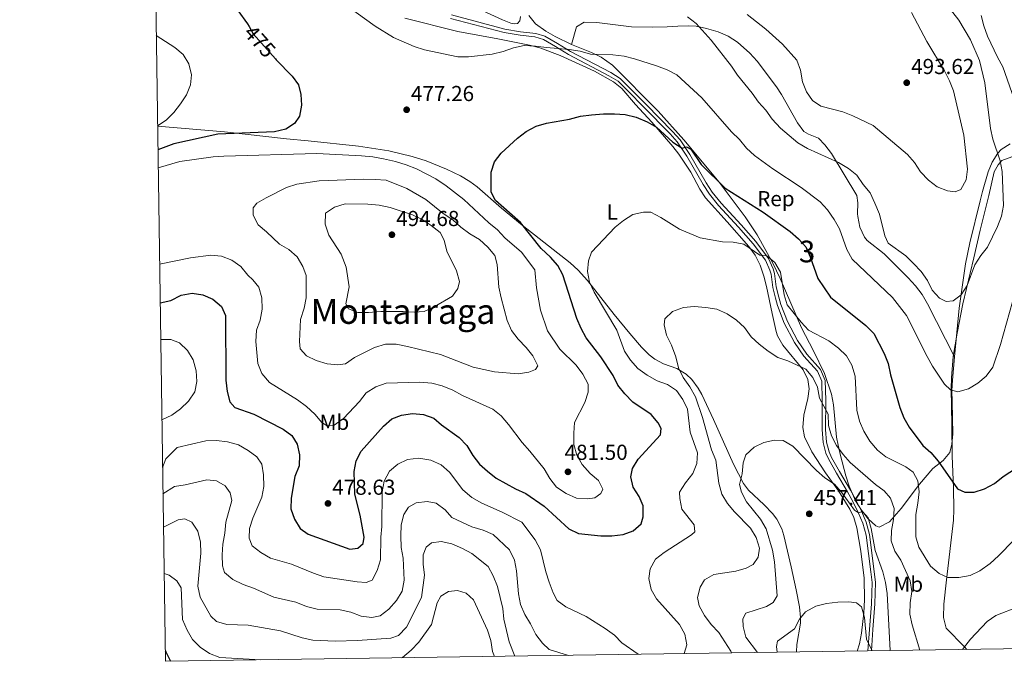
# Model space of a CAD drawing. Units: metres. Extents: x 600660 to 607562, y 4724538 to 4729267.
# Drawn here: x 600660 to 601114, y 4724538 to 4724834 of the extents above; entities that cross this region are included whole.
import ezdxf
from ezdxf.enums import TextEntityAlignment as Align

# ---------------------------------------------------------------- set-up
doc = ezdxf.new("R2010")
doc.units = ezdxf.units.M
doc.header["$MEASUREMENT"] = 0
doc.linetypes.add('DGN Style 3', pattern=[120.52096, 86.0864, -34.43456])
doc.linetypes.add('DGN Style 5', pattern=[60.26048, 25.82592, -34.43456])
for name, color, linetype, lineweight in [('Nivel 21', 7, 'Continuous', 0), ('Nivel 22', 7, 'Continuous', 0), ('Nivel 35', 7, 'Continuous', 0), ('Nivel 36', 7, 'Continuous', 0), ('Nivel 37', 7, 'Continuous', 0), ('Nivel 4', 7, 'Continuous', 0), ('Nivel 41', 7, 'Continuous', 0), ('Nivel 45', 7, 'Continuous', 0), ('Nivel 48', 7, 'Continuous', 0), ('Nivel 5', 7, 'Continuous', 0), ('Nivel 57', 7, 'Continuous', 0), ('Nivel 61', 7, 'Continuous', 0), ('Nivel 7', 7, 'Continuous', 0)]:
    doc.layers.add(name, color=color, linetype=linetype, lineweight=lineweight)
doc.styles.add('Style-Arial', font='txt')
doc.styles.add('Style-Arial Narrow', font='txt')
doc.styles.add('Style-Helvetica-Narrow-Oblique', font='txt')
doc.styles.add('Style-Times New Roman', font='txt')

# ---------------------------------------------------------------- blocks, each defined once
blk = doc.blocks.new('5PATER')
at = {"layer": 'Nivel 7', "linetype": 'Continuous', "lineweight": 0}
h = blk.add_hatch(color=51, dxfattribs=at)
edge = h.paths.add_edge_path()
edge.add_ellipse((0, 0), major_axis=(-1.1, -1.11), ratio=0.999422, start_angle=0, end_angle=360)

msp = doc.modelspace()

# ---------------------------------------------------------------- linework, layer by layer
at = {"layer": 'Nivel 21', "color": 7, "linetype": 'Continuous', "lineweight": 0}
msp.add_polyline3d([(600859, 4724836.09, 482.68), (600883.66, 4724829.61, 482.68), (600891, 4724828.33, 482.07), (600897.95, 4724827.61, 481.32), (600902.24, 4724826.26, 481.17), (600907.96, 4724822.98, 480.71), (600913.96, 4724819.23, 479.8), (600932.56, 4724809.46, 478.29), (600936.99, 4724806.73, 477.59), (600941.89, 4724801.88, 476.93), (600948.92, 4724794.8, 476.62), (600961.17, 4724782.35, 475.2), (600964.57, 4724778.5, 474.85), (600969.16, 4724771.71, 474.4), (600976.69, 4724758.58, 474.06), (600979.44, 4724754.23, 473.58), (600983.54, 4724749.24, 473.1), (600992.82, 4724739.18, 472.08), (600999.61, 4724731.44, 470.72), (601005.41, 4724723.69, 469.96), (601007.64, 4724718.89, 469.4), (601008.21, 4724716.73, 469.2), (601009, 4724710.52, 469.2), (601010.15, 4724705.82, 468.75), (601011.14, 4724702.48, 468.45), (601014.2, 4724694.53, 468.14), (601018.76, 4724685.74, 467.23), (601023.06, 4724679.52, 466.93), (601029.43, 4724672.46, 465.87), (601031.6, 4724667.33, 465.72), (601031.86, 4724658.18, 465.72), (601031.8, 4724644.74, 464.36), (601032.25, 4724638.9, 463.75), (601033.46, 4724634.32, 463.27), (601034.58, 4724631.85, 462.99), (601038.22, 4724625.36, 461.78), (601043.23, 4724616.72, 461.19), (601045.72, 4724612.17, 460.59), (601048.34, 4724607.05, 459.97), (601050.51, 4724601.96, 459.66), (601052.09, 4724596.19, 459.51), (601054.26, 4724579.16, 458), (601054.85, 4724574.05, 457.9), (601054.53, 4724564.19, 457.24), (601053.66, 4724552.32, 455.27), (601052.91, 4724542.5, 454.69)], dxfattribs=at)
at = {"layer": 'Nivel 21', "color": 7, "linetype": 'DGN Style 3', "lineweight": 0}
msp.add_polyline3d([(600858.63, 4724834.52, 482.68), (600883.32, 4724828.04, 482.68), (600890.78, 4724826.74, 482.07), (600897.62, 4724826.02, 481.32), (600901.59, 4724824.77, 481.17), (600907.14, 4724821.6, 480.71), (600913.15, 4724817.83, 479.8), (600931.76, 4724808.06, 478.29), (600935.99, 4724805.46, 477.59), (600940.76, 4724800.74, 476.93), (600947.78, 4724793.67, 476.62), (600959.99, 4724781.25, 475.2), (600963.29, 4724777.51, 474.85), (600967.8, 4724770.86, 474.4), (600975.32, 4724757.75, 474.06), (600978.13, 4724753.29, 473.58), (600982.33, 4724748.18, 473.1), (600991.62, 4724738.11, 472.08), (600998.36, 4724730.42, 470.72), (601004.02, 4724722.86, 469.96), (601006.12, 4724718.34, 469.4), (601006.63, 4724716.42, 469.2), (601007.41, 4724710.23, 469.2), (601008.59, 4724705.4, 468.75), (601009.62, 4724701.96, 468.45), (601012.73, 4724693.87, 468.14), (601017.38, 4724684.91, 467.23), (601021.8, 4724678.52, 466.93), (601028.06, 4724671.58, 465.87), (601030, 4724666.98, 465.72), (601030.26, 4724658.16, 465.72), (601030.19, 4724644.68, 464.36), (601030.66, 4724638.63, 463.75), (601031.94, 4724633.78, 463.27), (601033.15, 4724631.13, 462.99), (601036.82, 4724624.57, 461.78), (601041.83, 4724615.93, 461.19), (601044.3, 4724611.41, 460.59), (601046.88, 4724606.37, 459.97), (601048.99, 4724601.43, 459.66), (601050.51, 4724595.87, 459.51), (601052.66, 4724578.97, 458), (601053.24, 4724573.99, 457.9), (601052.93, 4724564.28, 457.24), (601052.05, 4724552.44, 455.27), (601051.3, 4724542.48, 454.68)], dxfattribs=at)
at = {"layer": 'Nivel 22', "color": 30, "linetype": 'DGN Style 5', "lineweight": 30, "elevation": 475, "flags": 128}
msp.add_lwpolyline([(600765.66, 4724830.72), (600767.53, 4724827.32), (600777.82, 4724815.82)], dxfattribs=at)
at = {"layer": 'Nivel 35', "color": 92, "linetype": 'DGN Style 3', "lineweight": 0}
for points in [[(600914.4, 4724822.47, 482.22), (600906.98, 4724826.18, 483.55), (600902.66, 4724828.57, 484.44), (600897.83, 4724832.01, 485.45), (600894.84, 4724835.89, 485.91)], [(601091.37, 4724678.29, 482.96), (601078.86, 4724702.77, 482.96), (601076.3, 4724707.05, 482.94), (601073.28, 4724711.01, 482.88), (601069.92, 4724714.75, 482.81), (601058.81, 4724725.83, 482.66), (601051.03, 4724732.02, 483.2), (601049.81, 4724733.46, 483.26), (601047.65, 4724738.06, 483.27), (601046.68, 4724742.97, 483.24), (601046.47, 4724744.27, 483.26), (601046.75, 4724749.39, 483.36), (601046.23, 4724752.75, 483.56), (601034.47, 4724772.1, 485.68), (601031.45, 4724776.07, 486.16), (601028.51, 4724779.21, 486.59), (601023.84, 4724781.08, 487.22), (601021.76, 4724782.35, 487.5), (601018.8, 4724786.35, 487.88), (601011.38, 4724799.44, 488.17), (601009.05, 4724802.89, 488.11), (601000.12, 4724814.74, 487.67), (600996.81, 4724818.47, 487.48), (600991.19, 4724823.59, 487.2), (600986.83, 4724826.35, 486.98), (600982.23, 4724828.27, 486.7), (600976.77, 4724829.85, 486.29), (600971.98, 4724830.87, 485.22), (600968.56, 4724831.13, 484.47), (600963.59, 4724830.87, 483.92), (600958.61, 4724830.54, 483.59), (600951.76, 4724830.48, 483.56), (600942.21, 4724830.68, 483.56), (600926.1, 4724832.64, 483.56), (600920.35, 4724832.82, 483.14), (600916.76, 4724830.56, 482.66), (600914.4, 4724822.47, 482.22)], [(601091.37, 4724678.29, 482.96), (601090.36, 4724667.52, 482.42), (601090.13, 4724662.53, 481.85), (601090.22, 4724657.53, 480.95), (601090.57, 4724642.69, 477.47), (601090.06, 4724637.92, 476.43), (601089.19, 4724634.16, 475.76), (601086.11, 4724630.41, 475.69), (601081.23, 4724626.66, 475.46), (601075.22, 4724619.41, 472.66), (601066.62, 4724608.22, 467.37), (601061.32, 4724602.15, 464.86), (601056.57, 4724599.68, 463.69), (601055.02, 4724600.16, 463.34), (601051.49, 4724603.49, 462.55), (601048.34, 4724607.44, 462), (601045.63, 4724611.84, 461.72), (601042.68, 4724618.59, 461.83), (601041.16, 4724623.29, 462.54), (601038.61, 4724632.7, 465.17), (601037.57, 4724637.47, 466.28), (601036.88, 4724641.15, 466.68), (601035.39, 4724656.09, 467.16), (601034.51, 4724661, 467.28), (601031.35, 4724670.57, 467.44), (601026.27, 4724681.09, 467.8), (601020.6, 4724691.59, 468.8), (601010.8, 4724714.39, 471.81), (601007.38, 4724721.5, 472.63), (601000.16, 4724734.57, 473.91), (600994.6, 4724742.94, 474.48), (600982.6, 4724758.91, 474.89), (600966.37, 4724778.42, 476.66), (600954.45, 4724791.61, 477.89), (600933.38, 4724812.99, 479.62), (600928.12, 4724816.59, 480.14), (600923.64, 4724818.71, 480.74), (600914.4, 4724822.47, 482.22)], [(601117.05, 4724776.53, 491.85), (601112.85, 4724774.05, 494.08), (601111.32, 4724772.34, 494.84), (601108.69, 4724768.08, 495.1), (601106.78, 4724763.71, 493.57), (601104.19, 4724754.61, 488.98), (601103.16, 4724750.29, 487.88), (601098.36, 4724730.94, 486.05), (601096.31, 4724721.2, 485.25), (601093.47, 4724700.65, 484.07), (601091.37, 4724678.29, 482.96)]]:
    msp.add_polyline3d(points, dxfattribs=at)
at = {"layer": 'Nivel 36', "color": 92, "linetype": 'Continuous', "lineweight": 0}
for points in [[(600890.87, 4724835.43, 484.04), (600890.62, 4724833.45, 483.74), (600889.6, 4724832.21, 483.89), (600888.39, 4724832.02, 484.49), (600886.42, 4724832.27, 484.49), (600882.58, 4724833.83, 484.34), (600873.57, 4724838.07, 485.21)], [(601046.36, 4724542.41, 453.25), (601047.39, 4724545.77, 453.77), (601048.37, 4724550.65, 454.25), (601049.4, 4724560, 455.25), (601049.69, 4724566.13, 455.89), (601049.55, 4724576.11, 456.5), (601048.03, 4724588.59, 457.13), (601046.17, 4724599.36, 458.16), (601044.78, 4724604.13, 458.66), (601043.05, 4724607.91, 459.07), (601037.8, 4724616.4, 459.49), (601031.82, 4724624.7, 460.28), (601025.48, 4724634.37, 460.73), (601022.1, 4724641.39, 461.34), (601021.22, 4724645.61, 461.49), (601021.81, 4724651.38, 462.4), (601023.57, 4724659.01, 463.31), (601024.2, 4724663.42, 463.46), (601023.62, 4724667.8, 464.52), (601021.37, 4724672.25, 464.93), (601012.11, 4724683.68, 465.73), (601009.52, 4724687.95, 466.4), (601008.9, 4724689.95, 466.64), (601007.15, 4724698.23, 466.79), (601004.52, 4724710.73, 468), (601003.31, 4724715.52, 468.74), (601001.51, 4724720.64, 469.52), (600999.28, 4724725.14, 469.82), (600996.42, 4724729.25, 470.03), (600986.4, 4724740.51, 471.64), (600976.39, 4724751.59, 472.39), (600973.65, 4724755.69, 472.81), (600969.54, 4724763.51, 473.6), (600964, 4724771.86, 473.74), (600961.32, 4724775.4, 473.91), (600951.55, 4724786.64, 475.67), (600943.96, 4724794.75, 476.48), (600937.69, 4724802.14, 477.39), (600933.83, 4724805.28, 478.04), (600925.07, 4724810.13, 478.9), (600909.23, 4724817.39, 479.96), (600899.85, 4724820.89, 480.33), (600895.15, 4724822.14, 480.42), (600880.44, 4724825.09, 480.57), (600861.95, 4724828.47, 480.42), (600837.56, 4724834.54, 480.73)], [(600723.37, 4724784.68, 470.73), (600754.24, 4724782.14, 473.52), (600782.92, 4724778.95, 476.79), (600792.86, 4724777.99, 477.32), (600816.09, 4724775.58, 477.67), (600830.14, 4724773.3, 477.69), (600840.98, 4724770.72, 477.69), (600847.44, 4724768.67, 477.69), (600856.7, 4724764.97, 477.1), (600863.27, 4724761.75, 476.62), (600867.58, 4724759.22, 476.3), (600870.96, 4724756.77, 476.03), (600882.17, 4724746.88, 474.71), (600891.71, 4724738.98, 473.79), (600913.87, 4724721.66, 471.42), (600917.5, 4724718.27, 470.83), (600921.88, 4724713.53, 470.12), (600934.13, 4724697.82, 468.3), (600941.44, 4724688.99, 467.13), (600946.84, 4724682.73, 466.34), (600950.36, 4724679.2, 466.3), (600952.91, 4724677.15, 466.34), (600956.91, 4724674.99, 466.19), (600963.18, 4724672.89, 465.73), (600967.42, 4724670.31, 465.02), (600969.99, 4724667.78, 464.52), (600972.95, 4724663.72, 464.18), (600974.58, 4724660.79, 463.91), (600980.06, 4724649.29, 462.4), (600989.29, 4724628.64, 460.13), (600993.95, 4724619.83, 459.32), (600996.14, 4724616.72, 459.07), (601003.49, 4724609.95, 458.81), (601007.3, 4724605.87, 458.3), (601009.25, 4724603.31, 458.01), (601011.54, 4724598.85, 457.62), (601012.49, 4724595.82, 457.4), (601015.94, 4724581.24, 456.84), (601018.21, 4724570.73, 456.12), (601019.79, 4724562.86, 455.43), (601020.24, 4724557.9, 454.82), (601020.16, 4724555.29, 454.53), (601018.49, 4724545.44, 454.08), (601018.38, 4724541.99, 453.75)], [(601097.01, 4724543.15, 465.32), (601095.89, 4724544.31, 465.65), (601087.52, 4724553.04, 467.08), (601086.28, 4724557.85, 467.82), (601086.45, 4724564.05, 468.43), (601087.59, 4724575.23, 470.35), (601090.8, 4724602.83, 474.2), (601090.99, 4724607.81, 474.5), (601090.83, 4724617.83, 474.6), (601090.26, 4724632.35, 476.62), (601090.14, 4724647.04, 478.89), (601089.83, 4724663.55, 479.65), (601089.89, 4724668.49, 480.37), (601090.75, 4724678.35, 481.94), (601092.52, 4724689.13, 483.26), (601095.16, 4724702.66, 484.23), (601100.27, 4724723.97, 485.7), (601103.19, 4724736.79, 486.16), (601107.13, 4724752.81, 486.16), (601109.55, 4724763.64, 485.86), (601111.43, 4724766.87, 485.56), (601113.19, 4724768.89, 485.25), (601117.84, 4724770.54, 484.34)]]:
    msp.add_polyline3d(points, dxfattribs=at)
at = {"layer": 'Nivel 4', "color": 30, "linetype": 'Continuous', "lineweight": 30, "flags": 128}
for points, elevation in [([(600722.36, 4724854.75), (600727.22, 4724853.34), (600732.03, 4724851.29), (600737.01, 4724850.8), (600742.34, 4724850.89), (600747.18, 4724849.66), (600755.97, 4724844.39), (600764.96, 4724832), (600765.66, 4724830.72)], 475), ([(600777.82, 4724815.82), (600778.16, 4724815.44), (600785.5, 4724807.8), (600788.47, 4724803.78), (600789.5, 4724799.4), (600789.82, 4724794.41), (600788.95, 4724789.42), (600786.53, 4724786.05), (600782.54, 4724783.42), (600777.28, 4724782.2), (600751.24, 4724781.08), (600730.81, 4724776.63), (600723.53, 4724773.89)], 475), ([(600724.56, 4724703.25), (600729.49, 4724704.28), (600734.29, 4724706.65), (600739.29, 4724707.58), (600744.24, 4724706.92), (600748.94, 4724704.87), (600752.88, 4724701.46), (600754.76, 4724697.35), (600754.94, 4724667.42), (600755.52, 4724662.29), (600756.69, 4724657.43), (600759.07, 4724654.85), (600767.75, 4724651.71), (600781.36, 4724644.91), (600785.41, 4724641.92), (600787.86, 4724637.93), (600788.91, 4724633.03), (600788.67, 4724627.93), (600786.79, 4724623), (600785.06, 4724613.01), (600784.94, 4724608.01), (600786.61, 4724603.35), (600789.17, 4724599.06), (600792.83, 4724596.36), (600812.09, 4724589.46), (600815.82, 4724589.87), (600818.22, 4724592), (600818.7, 4724594.94), (600816.86, 4724605.13), (600814.42, 4724614.87), (600814.17, 4724625.33), (600815.02, 4724630.31), (600817.34, 4724634.75), (600827.68, 4724646.28), (600831.45, 4724649.56), (600836.03, 4724651.27), (600841.09, 4724652.1), (600846.18, 4724651.61), (600850.91, 4724649.94), (600854.43, 4724646.86), (600862.62, 4724640.99), (600866.08, 4724637.38), (600868.96, 4724632.76), (600871.95, 4724628.75), (600875.77, 4724625.43), (600879.75, 4724622.24), (600888.56, 4724617.31), (600893.43, 4724615.11), (600901.91, 4724609.36), (600913.21, 4724598.77), (600917.73, 4724596.63), (600928, 4724595.63), (600933.12, 4724595.63), (600938.32, 4724596.28), (600943.01, 4724597.97), (600946.66, 4724601.17), (600947.54, 4724604.45), (600947.5, 4724609.45), (600945.75, 4724613.73), (600942.9, 4724618.07), (600941.83, 4724622.79), (600942.66, 4724626.7), (600945.24, 4724630.98), (600955.61, 4724642.22), (600955.91, 4724645.18), (600954.46, 4724647.75), (600951.26, 4724651.6), (600942.73, 4724657.33), (600939.11, 4724661.14), (600935.92, 4724665.14), (600933.66, 4724669.6), (600927.96, 4724678.26), (600921.3, 4724686.97), (600918.91, 4724691.36), (600916.92, 4724696.02), (600910.53, 4724716.04), (600908.14, 4724720.43), (600904.73, 4724724.24), (600900.53, 4724728.23), (600890.93, 4724740.24), (600879.33, 4724750.38), (600877.32, 4724754.34), (600877.38, 4724763.56), (600878.85, 4724768.34), (600881.99, 4724772.31), (600889.49, 4724779.23), (600893.62, 4724782.33), (600898.18, 4724784.72), (600903, 4724786.06), (600913.59, 4724787.95), (600918.69, 4724789.32), (600923.64, 4724790.03), (600929.23, 4724790.41), (600934.28, 4724790.52), (600939.27, 4724790.17), (600944.36, 4724788.97), (600949.34, 4724786.76), (600953.67, 4724784.27), (600961.3, 4724777.35), (600965.53, 4724774.57), (600967.56, 4724775.26)], 475), ([(600967.56, 4724775.26), (600969.5, 4724774.14), (600974.34, 4724767.04), (600985.39, 4724756.17), (601002.9, 4724745.01), (601015.49, 4724736.06), (601019.34, 4724732.81), (601022.71, 4724729.11), (601024.72, 4724724.39), (601028.23, 4724714.39), (601034.06, 4724705.87), (601050.42, 4724692.78), (601054.01, 4724689.07), (601058.88, 4724679.78), (601060.67, 4724675.11), (601061.77, 4724669.95), (601066.07, 4724654.79), (601067.92, 4724650.15), (601070.36, 4724645.77), (601076.7, 4724637.33), (601080.44, 4724634.01), (601083.8, 4724630.07), (601092.68, 4724617.36), (601096.1, 4724615.75), (601100.4, 4724615.74), (601105.15, 4724617.29), (601109.83, 4724619.75), (601113.83, 4724622.97), (601122.52, 4724628.75)], 475), ([(600726.89, 4724542.57), (600727.37, 4724541.67), (600729.31, 4724537.71)], 450)]:
    msp.add_lwpolyline(points, dxfattribs=dict(at, elevation=elevation))
at = {"layer": 'Nivel 5', "color": 30, "linetype": 'Continuous', "lineweight": 0, "flags": 128}
for points, elevation in [([(600968.02, 4724835.16), (600972, 4724832.15), (600978.93, 4724824.49), (600988.29, 4724812.46), (600991.08, 4724808.29), (600997.95, 4724799.97), (601000.78, 4724795.81), (601004.17, 4724792.14), (601007.12, 4724787.91), (601011.02, 4724783.83), (601018.96, 4724777.12), (601023.45, 4724774.46), (601037.7, 4724767.95), (601042.29, 4724765.2), (601046.28, 4724762.18), (601049.12, 4724757.8), (601052.31, 4724753.94), (601054.58, 4724749.18), (601056.68, 4724744.1), (601059.1, 4724734.06), (601060.62, 4724730.77), (601068.83, 4724724.9), (601072.37, 4724721.37), (601075.88, 4724717.59), (601078.8, 4724713.52), (601081.06, 4724709.04), (601084.39, 4724705.37), (601087.38, 4724703.83), (601090.73, 4724704.15), (601094.41, 4724706.85), (601097.08, 4724711.2), (601100.76, 4724720.73), (601103.41, 4724725.05), (601106.6, 4724728.9), (601111.23, 4724738.44), (601112.97, 4724743.21), (601114, 4724748.1), (601113.27, 4724763.84), (601112.42, 4724768.77), (601108.94, 4724778.81), (601107.96, 4724783.71), (601105.38, 4724804.75), (601102.83, 4724815.08), (601098.76, 4724824.62), (601093.32, 4724833.73), (601083.72, 4724846.02)], 485), ([(600811.15, 4724839.99), (600823.82, 4724830.97), (600832.37, 4724825.68), (600841.79, 4724821.52), (600846.54, 4724819.96), (600861.94, 4724816.7), (600866.94, 4724816.7), (600877.78, 4724818.06), (600882.98, 4724819.16), (600887.66, 4724820.92), (600892.56, 4724822.03), (600897.8, 4724821.75), (600902.91, 4724821), (600913.41, 4724820.15), (600918.45, 4724819.39), (600923.3, 4724817.99), (600933.51, 4724817.67), (600938.74, 4724817.04), (600943.62, 4724815.91), (600953.79, 4724812.53), (600958.67, 4724810.71), (600963.1, 4724808.38), (600974.71, 4724797.81), (600988.42, 4724782.14), (600992.03, 4724778.57), (600995.24, 4724774.55), (600999, 4724771.25), (601007.46, 4724765.09), (601020.44, 4724756.49), (601029.34, 4724749.82), (601032.73, 4724746.14), (601035.72, 4724741.69), (601038.16, 4724737.32), (601041.66, 4724727.76), (601044.13, 4724723.41), (601062.68, 4724705.67), (601069.14, 4724697.31), (601078.62, 4724678.39), (601081.1, 4724674.02), (601086.64, 4724665.63), (601089.48, 4724663.07), (601092.89, 4724662.17), (601097.76, 4724663.53), (601102.08, 4724666.1), (601106, 4724669.36), (601108.93, 4724673.51), (601112.52, 4724683.9), (601119.4, 4724708.5)], 480), ([(600995.57, 4724836.28), (601004.16, 4724829.46), (601011.84, 4724822.63), (601018.57, 4724815.26), (601020.25, 4724810.55), (601021.13, 4724805.25), (601022.92, 4724800.58), (601025.73, 4724796.57), (601029.62, 4724793.93), (601039.72, 4724791.38), (601044.38, 4724789.55), (601053.83, 4724785.09), (601069.55, 4724771.71), (601072.85, 4724767.95), (601075.59, 4724763.6), (601079.23, 4724759.87), (601083.37, 4724756.69), (601088.06, 4724754.96), (601091.68, 4724754.51), (601094.3, 4724755.55), (601096.74, 4724759.91), (601097.36, 4724764.96), (601095.54, 4724780.64), (601090.78, 4724801.06), (601088.96, 4724805.72), (601086.64, 4724810.23), (601078.53, 4724823.88), (601071.46, 4724837.19)], 490), ([(601118.81, 4724797.16), (601113.68, 4724812.16), (601111.22, 4724816.56), (601106.53, 4724826.37), (601104.83, 4724831.08), (601103.55, 4724835.92)], 480), ([(600722.76, 4724826.56), (600731.3, 4724821.11), (600735.23, 4724817.83), (600737.78, 4724813.47), (600739.09, 4724808.52), (600738.59, 4724803.88), (600736.71, 4724799.25), (600733.95, 4724795.05), (600730.87, 4724791.01), (600727.27, 4724787.54), (600723.37, 4724784.86)], 470), ([(600723.65, 4724765.56), (600733.72, 4724768.42), (600749, 4724770.58), (600753.99, 4724770.95), (600796.84, 4724772.17), (600817.46, 4724771.1), (600822.7, 4724770.62), (600827.62, 4724769.71), (600833.26, 4724768.4), (600838.09, 4724766.89), (600842.92, 4724765.04), (600851.83, 4724760.41), (600856.61, 4724757.2), (600864.82, 4724750.93), (600876.26, 4724740.14), (600880.29, 4724736.88), (600883.75, 4724733.26), (600891.42, 4724726.52), (600897.49, 4724718.38), (600898.24, 4724710.06), (600900.13, 4724699.83), (600903.41, 4724690.27), (600909.08, 4724681.84), (600916.66, 4724674.48), (600919.73, 4724670.29), (600922.2, 4724665.66), (600922.12, 4724662), (600920.64, 4724657.23), (600915.91, 4724648), (600915.48, 4724643.01), (600915.52, 4724637.72), (600916.9, 4724632.91), (600919.44, 4724628.59), (600923.07, 4724624.41), (600927, 4724621.12), (600928.96, 4724617.23), (600928.08, 4724615.23), (600925.32, 4724613.14), (600921.82, 4724612.71), (600916.84, 4724613.07), (600911.94, 4724615.12), (600907.56, 4724618.1), (600904.53, 4724622.07), (600901.84, 4724626.53), (600895.3, 4724634.75), (600891.65, 4724638.64), (600885.34, 4724647.07), (600882.03, 4724650.95), (600878.11, 4724654.05), (600864.17, 4724660.39), (600859.65, 4724662.81), (600854.84, 4724664.86), (600849.98, 4724666.03), (600844.46, 4724666.52), (600828.88, 4724666.05), (600824.15, 4724664.46), (600819.7, 4724661.62), (600816.6, 4724657.57), (600809.19, 4724649.76), (600804.93, 4724646.72), (600801.61, 4724646.39), (600799.16, 4724647.93), (600796.02, 4724651.82), (600792.06, 4724655.3), (600788.01, 4724658.33), (600775.09, 4724666.48), (600771.57, 4724670.57), (600769.64, 4724675.19), (600768.68, 4724685.31), (600769.02, 4724690.5), (600770.69, 4724695.21), (600771.64, 4724700.22), (600771.57, 4724705.52), (600770.16, 4724710.39), (600767.39, 4724713.74), (600764.97, 4724715.96), (600761.8, 4724719.91), (600757.62, 4724722.94), (600752.95, 4724724.71), (600747.94, 4724725.12), (600738.51, 4724723.89), (600724.3, 4724720.99)], 480), ([(600773.69, 4724735.91), (600769.78, 4724739.13), (600767.44, 4724743.59), (600767.5, 4724747.1), (600769.22, 4724749.18), (600773.49, 4724751.69), (600782.96, 4724756.41), (600787.73, 4724757.92), (600797.95, 4724759.52), (600818.67, 4724760.25), (600823.83, 4724760.17), (600828.85, 4724759.75), (600838.4, 4724756.02), (600847.27, 4724750.84), (600855.24, 4724744.45), (600859.66, 4724741.49), (600863.38, 4724738.14), (600867.46, 4724735.05), (600871.94, 4724732.38), (600875.86, 4724728.83), (600879.08, 4724725.01), (600880.18, 4724720.85), (600880.96, 4724710.4), (600881.94, 4724705.5), (600884.75, 4724695.08), (600886.84, 4724690.36), (600889.86, 4724686.38), (600893.57, 4724682.6), (600896.65, 4724678.67), (600898.97, 4724674.11), (600897.8, 4724672.43), (600894.78, 4724671.15), (600889.83, 4724670.43), (600878.97, 4724671.38), (600869.11, 4724673.54), (600854.06, 4724679.26), (600838.81, 4724683.07), (600833.54, 4724684.07), (600828.54, 4724684.05), (600823.59, 4724682.51), (600814.28, 4724677.87), (600810.14, 4724674.96), (600806.59, 4724674.61), (600801.61, 4724674.98), (600796.6, 4724676.51), (600792.08, 4724678.64), (600789.17, 4724682.02), (600788.82, 4724685.41), (600789.41, 4724695.53), (600791.01, 4724700.65), (600791.93, 4724705.56), (600792, 4724715.77), (600790.48, 4724720.02), (600787.82, 4724724.4), (600783.96, 4724727.82), (600779.61, 4724730.31), (600773.69, 4724735.91)], 485), ([(600800.68, 4724739.5), (600800.89, 4724744.51), (600805.05, 4724747.29), (600809.98, 4724748.86), (600820.46, 4724748.78), (600825.64, 4724748.3), (600830.83, 4724747.22), (600841.06, 4724743.88), (600845.55, 4724741.67), (600849.75, 4724738.92), (600853.78, 4724735.68), (600855.64, 4724732.05), (600856.94, 4724727.1), (600861.38, 4724717.9), (600862.78, 4724713.06), (600862.01, 4724709.73), (600859.47, 4724706.31), (600851.06, 4724701.4), (600846.43, 4724699.12), (600841.89, 4724698.92), (600836.69, 4724699.23), (600826.43, 4724699.24), (600820.77, 4724698.7), (600815.77, 4724698.72), (600811.52, 4724700.44), (600810.24, 4724702.79), (600811.79, 4724710.59), (600810.42, 4724719.68), (600808.19, 4724725.71), (600802.45, 4724734.39), (600800.68, 4724739.5)], 490), ([(600966.52, 4724541.23), (600967.67, 4724545.21), (600966.8, 4724550.15), (600964.37, 4724554.6), (600953.78, 4724566.49), (600951.32, 4724570.85), (600950.21, 4724575.85), (600950.8, 4724580.42), (600953.29, 4724584.77), (600957.19, 4724587.89), (600969.87, 4724596.08), (600971.48, 4724597.4), (600971.14, 4724600.72), (600965.45, 4724607.91), (600964.51, 4724612.83), (600964.3, 4724615.7), (600967.1, 4724620.07), (600970.51, 4724624.35), (600972.31, 4724629.01), (600972.63, 4724633.88), (600969.28, 4724643.44), (600968.02, 4724654.07), (600965.83, 4724658.57), (600962.97, 4724662.66), (600958.8, 4724665.41), (600954.02, 4724667.2), (600949.34, 4724669.8), (600945.06, 4724672.83), (600941.65, 4724676.67), (600938.99, 4724680.91), (600935.46, 4724690.51), (600924.91, 4724708.15), (600922.83, 4724712.71), (600921.8, 4724717.64), (600922.3, 4724722.62), (600923.71, 4724726.63), (600934.6, 4724738.05), (600938.49, 4724741.2), (600942.77, 4724743.95), (600947.66, 4724744.97), (600951.17, 4724745.02), (600955.78, 4724742.58), (600964.38, 4724737.26), (600973.87, 4724733.21), (600984.15, 4724731.37), (600989.15, 4724731.21), (600994.01, 4724730.23), (601001.5, 4724725.23), (601004.73, 4724724.81), (601008.43, 4724721.82), (601010.92, 4724717.29), (601012.66, 4724706.92), (601014.11, 4724702.3), (601020.47, 4724694.2), (601023.96, 4724690.62), (601033.25, 4724685.58), (601037.7, 4724682.28), (601041.51, 4724678.78), (601043.94, 4724674.41), (601045.5, 4724669.37), (601046.24, 4724653.66), (601047.46, 4724648.58), (601049.45, 4724643.99), (601052.2, 4724639.35), (601055.7, 4724635.15), (601059.63, 4724632.06), (601068.78, 4724627.44), (601072.16, 4724624.97), (601074.38, 4724621.04), (601074.93, 4724615.87), (601074.42, 4724610.62), (601073.52, 4724605.47), (601073.45, 4724595.15), (601074.87, 4724590.35), (601080.18, 4724581.63), (601084.29, 4724578.22), (601088.21, 4724576.35), (601093.29, 4724576.37), (601098.52, 4724577.34), (601103.06, 4724579.41), (601107.71, 4724582.85), (601111.6, 4724586.35), (601118.67, 4724593.58)], 470), ([(600988.38, 4724541.55), (600988.05, 4724542.29), (600982.49, 4724550.92), (600978.95, 4724554.61), (600975.88, 4724558.89), (600973.45, 4724563.3), (600972.61, 4724567.15), (600973.94, 4724571.98), (600975.95, 4724575.29), (600980.12, 4724577.82), (600990.38, 4724579.31), (600995.19, 4724580.66), (600998.3, 4724582.3), (601000.61, 4724585.77), (601001.21, 4724589.86), (600999.79, 4724594.83), (600997.05, 4724599.22), (600989.79, 4724606.73), (600986.54, 4724610.54), (600983.95, 4724614.91), (600982.56, 4724619.93), (600981.14, 4724630.56), (600979.11, 4724635.29), (600975.02, 4724650.26), (600971.79, 4724659.83), (600969.12, 4724664.43), (600965.96, 4724668.73), (600963.81, 4724673.25), (600962.7, 4724678.25), (600960.68, 4724683.58), (600958.36, 4724688.21), (600957.27, 4724693.09), (600957.5, 4724695.77), (600961.07, 4724699.2), (600966.13, 4724701.1), (600971.11, 4724701.44), (600976.52, 4724701.09), (600981.5, 4724700.33), (600986.28, 4724698.18), (600990.68, 4724695.19), (600994.39, 4724691.84), (600997.47, 4724687.47), (601001.12, 4724684.05), (601005.33, 4724680.84), (601009.7, 4724678.02), (601014.42, 4724676.37), (601022.61, 4724672.63), (601025.89, 4724668.74), (601027.99, 4724664.2), (601028.99, 4724659.13), (601033.04, 4724651.76), (601033.1, 4724646.59), (601034.5, 4724641.79), (601036.89, 4724637.27), (601039.86, 4724633.18), (601043.16, 4724629.43), (601054.81, 4724619.36), (601058.81, 4724616.35), (601061.8, 4724613.03), (601063.39, 4724608.16), (601063.15, 4724603.16), (601062.18, 4724598.02), (601062.01, 4724593.24), (601063.74, 4724588.54), (601066.5, 4724584.3), (601070.88, 4724574.85), (601071.59, 4724569.9), (601070.86, 4724564.63), (601070.73, 4724559.43), (601071.75, 4724554.53), (601075.37, 4724542.83)], 465), ([(600725.34, 4724649.2), (600729.98, 4724651.31), (600734.01, 4724654.32), (600737.65, 4724657.81), (600740.53, 4724662.11), (600741.51, 4724666.81), (600741.12, 4724671.8), (600739.73, 4724676.83), (600737.22, 4724681.18), (600733.56, 4724684.66), (600729.5, 4724686.19), (600724.8, 4724686.23)], 470), ([(600725.66, 4724627.15), (600727.22, 4724631.12), (600732.34, 4724636.41), (600745.61, 4724639.5), (600750.61, 4724639.58), (600755.66, 4724639.01), (600760.72, 4724637.62), (600765.15, 4724635), (600769.23, 4724632.1), (600771.51, 4724628.71), (600772.26, 4724623.75), (600772.39, 4724618.42), (600771.43, 4724613.51), (600767.37, 4724603.77), (600765.82, 4724599.01), (600765.64, 4724594.56), (600767.1, 4724591.02), (600770.97, 4724587.88), (600775.46, 4724585.31), (600785.25, 4724582.56), (600795.38, 4724578.32), (600800.11, 4724576.71), (600815.45, 4724574.3), (600819.7, 4724574.07), (600822.44, 4724575.17), (600824.78, 4724579.57), (600826.24, 4724584.47), (600826.43, 4724594.99), (600826.92, 4724599.97), (600827.01, 4724615.98), (600827.98, 4724620.89), (600830.48, 4724625.42), (600834.27, 4724628.7), (600838.8, 4724630.8), (600844.02, 4724631.54), (600849.57, 4724630.51), (600854.36, 4724628.36), (600858.13, 4724625.08), (600864.34, 4724616.84), (600868.53, 4724613.38), (600873.08, 4724610.69), (600882.42, 4724606.5), (600891.52, 4724601.94), (600897.63, 4724593.72), (600900.15, 4724589.11), (600902.6, 4724578.94), (600904.13, 4724574.18), (600905.97, 4724569.33), (600907.79, 4724565.75), (600911.88, 4724562.86), (600921.31, 4724558.3), (600930, 4724552.81), (600934.31, 4724549.73), (600937.79, 4724546.14), (600945.26, 4724540.91)], 470), ([(601000.4, 4724541.73), (600994.96, 4724548.84), (600993.8, 4724553.71), (600993.62, 4724557.26), (600995.03, 4724559.84), (601004.54, 4724563.06), (601007.64, 4724564.88), (601009.41, 4724567.88), (601008.26, 4724583.66), (601007.3, 4724589.05), (601004.36, 4724598.77), (601001.76, 4724603.27), (600995.22, 4724611.28), (600993.02, 4724615.78), (600992.06, 4724619.28), (600993.24, 4724624.25), (600993.75, 4724629.37), (600995, 4724633), (600998.79, 4724636.48), (601003.33, 4724638.71), (601008.22, 4724639.75), (601012.17, 4724639.58), (601016.61, 4724637.06), (601027.58, 4724625.73), (601031.47, 4724622.42), (601035.87, 4724619.49), (601039.15, 4724615.72), (601045.21, 4724607.48), (601046.97, 4724606.29), (601048.78, 4724606.92), (601051.44, 4724603.85), (601052.82, 4724598.93), (601054.63, 4724588.91), (601058.18, 4724578.98), (601059.4, 4724574.13), (601060.18, 4724568.97), (601061.58, 4724542.63)], 460), ([(600725.84, 4724615.03), (600731.22, 4724618.44), (600736.17, 4724619.11), (600746.07, 4724621.48), (600750.51, 4724621), (600754.51, 4724618.62), (600756.92, 4724615.49), (600757.65, 4724611.95), (600754.89, 4724601.86), (600754.42, 4724596.89), (600753.47, 4724591.83), (600753.18, 4724586.83), (600753.3, 4724581.83), (600754.28, 4724578.68), (600758.16, 4724575.52), (600762.88, 4724573.08), (600767.65, 4724571.39), (600776.97, 4724567.31), (600787.16, 4724565.04), (600792.15, 4724563.06), (600797, 4724561.83), (600807.67, 4724561.46), (600812.61, 4724560.43), (600817.34, 4724558.54), (600822.3, 4724557.87), (600826.14, 4724558.69), (600830.09, 4724561.81), (600833.63, 4724565.71), (600836.24, 4724570.06), (600837.29, 4724575.08), (600836.77, 4724585.23), (600835.89, 4724590.21), (600835.64, 4724595.66), (600835.85, 4724600.65), (600837.01, 4724605.51), (600839.15, 4724608.78), (600842.75, 4724610.91), (600847.79, 4724611.52), (600851.96, 4724610.72), (600856.08, 4724607.63), (600859.19, 4724604.07), (600868.4, 4724599.8), (600873.63, 4724598.22), (600878.24, 4724596.29), (600885.92, 4724589.14), (600888.16, 4724584.38), (600889.11, 4724579.47), (600890.06, 4724568.89), (600890.98, 4724563.95), (600892.89, 4724559.33), (600895.56, 4724554.95), (600898.06, 4724550.04), (600901.02, 4724546.01), (600904.12, 4724543.2), (600913.13, 4724540.43)], 465), ([(600726.06, 4724599.56), (600732.9, 4724602.93), (600735.91, 4724603.42), (600739.11, 4724601.86), (600741.92, 4724597.72), (600743.18, 4724592.73), (600743.27, 4724587.65), (600741.93, 4724572.31), (600743.1, 4724567.29), (600747.96, 4724558.55), (600750.5, 4724556.01), (600755.37, 4724554.62), (600765.18, 4724554.31), (600780.18, 4724551.82), (600790.16, 4724548.57), (600795.05, 4724547.41), (600805.35, 4724546.95), (600815.64, 4724547.31), (600831.01, 4724548.31), (600834.61, 4724549.53), (600838.36, 4724553.45), (600845.29, 4724567.15), (600846.58, 4724577.52), (600846, 4724582.49), (600845.95, 4724586.84), (600847.4, 4724590.31), (600849.88, 4724592.39), (600854.29, 4724593.07), (600859.2, 4724591.86), (600864.11, 4724589.74), (600868.53, 4724587.4), (600875.97, 4724581.49), (600878.35, 4724577.08), (600880.27, 4724572.16), (600881.61, 4724567.16), (600882.72, 4724562.09), (600883.22, 4724557.12), (600885.73, 4724546.72), (600888.33, 4724540.07)], 460), ([(600770.97, 4724538.33), (600752.18, 4724539.42), (600747.37, 4724541.31), (600743.06, 4724544.23), (600739.42, 4724547.73), (600737, 4724552.1), (600734.84, 4724556.99), (600734.2, 4724571.6), (600732.22, 4724574.87), (600728.69, 4724577.42), (600726.37, 4724578.19)], 455), ([(600878.86, 4724539.93), (600878.05, 4724542.17), (600877.16, 4724547.31), (600875.71, 4724552.09), (600869.26, 4724566.07), (600865.9, 4724569.07), (600861.82, 4724570.43), (600857.74, 4724569.91), (600854.22, 4724567.75), (600852.45, 4724564.65), (600849.81, 4724554.74), (600844.04, 4724546.56), (600840.46, 4724542.86), (600836.49, 4724539.5), (600836.18, 4724539.29)], 455), ([(601053.31, 4724542.51), (601050.61, 4724547.86), (601049.72, 4724557.87), (601048.43, 4724562.86), (601046.04, 4724564.72), (601042.55, 4724565.16), (601037.5, 4724564.91), (601032.17, 4724564.43), (601027.34, 4724563.17), (601022.55, 4724560.57), (601019.75, 4724557.09), (601017.39, 4724552.67), (601009.64, 4724546.99), (601009.13, 4724544.59), (601009.45, 4724541.86)], 455), ([(601094.99, 4724543.13), (601095.46, 4724543.82), (601098.73, 4724547.93), (601106.32, 4724556.05), (601110.46, 4724558.86), (601120.63, 4724562.87)], 465)]:
    msp.add_lwpolyline(points, dxfattribs=dict(at, elevation=elevation))
at = {"layer": 'Nivel 57', "color": 92, "linetype": 'DGN Style 3', "lineweight": 0}
msp.add_polyline3d([(600894.84, 4724835.89, 485.91), (600897.83, 4724832.01, 485.45), (600902.66, 4724828.57, 484.44), (600906.98, 4724826.18, 483.55), (600914.4, 4724822.47, 482.22), (600916.76, 4724830.56, 482.66), (600920.35, 4724832.82, 483.14), (600926.1, 4724832.64, 483.56), (600942.21, 4724830.68, 483.56), (600951.76, 4724830.48, 483.56), (600958.61, 4724830.54, 483.59), (600963.59, 4724830.87, 483.92), (600968.56, 4724831.13, 484.47), (600971.98, 4724830.87, 485.22), (600976.77, 4724829.85, 486.29), (600982.23, 4724828.27, 486.7), (600986.83, 4724826.35, 486.98), (600991.19, 4724823.59, 487.2), (600996.81, 4724818.47, 487.48), (601000.12, 4724814.74, 487.67), (601009.05, 4724802.89, 488.11), (601011.38, 4724799.44, 488.17), (601018.8, 4724786.35, 487.88), (601021.76, 4724782.35, 487.5), (601023.84, 4724781.08, 487.22), (601028.51, 4724779.21, 486.59), (601031.45, 4724776.07, 486.16), (601034.47, 4724772.1, 485.68), (601046.23, 4724752.75, 483.56), (601046.75, 4724749.39, 483.36), (601046.47, 4724744.27, 483.26), (601046.68, 4724742.97, 483.24), (601047.65, 4724738.06, 483.27), (601049.81, 4724733.46, 483.26), (601051.03, 4724732.02, 483.2), (601058.81, 4724725.83, 482.66), (601069.92, 4724714.75, 482.81), (601073.28, 4724711.01, 482.88), (601076.3, 4724707.05, 482.94), (601078.86, 4724702.77, 482.96), (601091.37, 4724678.29, 482.96), (601093.47, 4724700.65, 484.07), (601096.31, 4724721.2, 485.25), (601098.36, 4724730.94, 486.05), (601103.16, 4724750.29, 487.88), (601104.19, 4724754.61, 488.98), (601106.78, 4724763.71, 493.57), (601108.69, 4724768.08, 495.1), (601111.32, 4724772.34, 494.84), (601112.85, 4724774.05, 494.08), (601117.05, 4724776.53, 491.85)], dxfattribs=at)
msp.add_polyline3d([(601091.37, 4724678.29, 482.96), (601078.86, 4724702.77, 482.96), (601076.3, 4724707.05, 482.94), (601073.28, 4724711.01, 482.88), (601069.92, 4724714.75, 482.81), (601058.81, 4724725.83, 482.66), (601051.03, 4724732.02, 483.2), (601049.81, 4724733.46, 483.26), (601047.65, 4724738.06, 483.27), (601046.68, 4724742.97, 483.24), (601046.47, 4724744.27, 483.26), (601046.75, 4724749.39, 483.36), (601046.23, 4724752.75, 483.56), (601034.47, 4724772.1, 485.68), (601031.45, 4724776.07, 486.16), (601028.51, 4724779.21, 486.59), (601023.84, 4724781.08, 487.22), (601021.76, 4724782.35, 487.5), (601018.8, 4724786.35, 487.88), (601011.38, 4724799.44, 488.17), (601009.05, 4724802.89, 488.11), (601000.12, 4724814.74, 487.67), (600996.81, 4724818.47, 487.48), (600991.19, 4724823.59, 487.2), (600986.83, 4724826.35, 486.98), (600982.23, 4724828.27, 486.7), (600976.77, 4724829.85, 486.29), (600971.98, 4724830.87, 485.22), (600968.56, 4724831.13, 484.47), (600963.59, 4724830.87, 483.92), (600958.61, 4724830.54, 483.59), (600951.76, 4724830.48, 483.56), (600942.21, 4724830.68, 483.56), (600926.1, 4724832.64, 483.56), (600920.35, 4724832.82, 483.14), (600916.76, 4724830.56, 482.66), (600914.4, 4724822.47, 482.22), (600923.64, 4724818.71, 480.74), (600928.12, 4724816.59, 480.14), (600933.38, 4724812.99, 479.62), (600954.45, 4724791.61, 477.89), (600966.37, 4724778.42, 476.66), (600982.6, 4724758.91, 474.89), (600994.6, 4724742.94, 474.48), (601000.16, 4724734.57, 473.91), (601007.38, 4724721.5, 472.63), (601010.8, 4724714.39, 471.81), (601020.6, 4724691.59, 468.8), (601026.27, 4724681.09, 467.8), (601031.35, 4724670.57, 467.44), (601034.51, 4724661, 467.28), (601035.39, 4724656.09, 467.16), (601036.88, 4724641.15, 466.68), (601037.57, 4724637.47, 466.28), (601038.61, 4724632.7, 465.17), (601041.16, 4724623.29, 462.54), (601042.68, 4724618.59, 461.83), (601045.63, 4724611.84, 461.72), (601048.34, 4724607.44, 462), (601051.49, 4724603.49, 462.55), (601055.02, 4724600.16, 463.34), (601056.57, 4724599.68, 463.69), (601061.32, 4724602.15, 464.86), (601066.62, 4724608.22, 467.37), (601075.22, 4724619.41, 472.66), (601081.23, 4724626.66, 475.46), (601086.11, 4724630.41, 475.69), (601089.19, 4724634.16, 475.76), (601090.06, 4724637.92, 476.43), (601090.57, 4724642.69, 477.47), (601090.22, 4724657.53, 480.95), (601090.13, 4724662.53, 481.85), (601090.36, 4724667.52, 482.42)], close=True, dxfattribs=at)
at = {"layer": 'Nivel 61', "color": 7, "linetype": 'Continuous', "lineweight": 0, "flags": 128}
msp.add_lwpolyline([(600659.71, 4729164.32), (604071.95, 4729214.85), (607484.21, 4729267.08), (607520.16, 4726953.74), (607556.08, 4724640.44), (604141.52, 4724588.21), (600726.96, 4724537.68), (600693.34, 4726850.97)], close=True, dxfattribs=at)

# ---------------------------------------------------------------- block references
at = {"layer": 'Nivel 7', "color": 51, "linetype": 'Continuous', "lineweight": 0}
for p in [(601069.24, 4724804.81, 493.62), (600838.36, 4724792.32, 477.27), (600831.57, 4724734.63, 494.68), (600912.83, 4724625.16, 481.51), (600802.04, 4724610.56, 478.63), (601024.24, 4724605.78, 457.41)]:
    msp.add_blockref('5PATER', p, dxfattribs=at)

# ---------------------------------------------------------------- texts
at = {"layer": 'Nivel 37', "color": 92, "linetype": 'Continuous', "lineweight": 0}
for s, style, p in [('Rep', 'Style-Arial', (601008.84, 4724751.29, 477.21)), ('L', 'Style-Arial Narrow', (600933.29, 4724745.11, 470.53)), ('Mb', 'Style-Arial Narrow', (600805.02, 4724648.02, 480.24)), ('Mb', 'Style-Arial Narrow', (601069.97, 4724573.28, 464.51))]:
    msp.add_text(s, height=7, dxfattribs=dict(at, style=style)).set_placement(p, align=Align.MIDDLE_CENTER)
at = {"layer": 'Nivel 41', "color": 7, "linetype": 'Continuous', "lineweight": 0, "style": 'Style-Helvetica-Narrow-Oblique'}
msp.add_text('475', height=7, rotation=311.8264, dxfattribs=at).set_placement((600770.6, 4724823.9, 475), align=Align.MIDDLE_CENTER)
at = {"layer": 'Nivel 41', "color": 7, "linetype": 'Continuous', "lineweight": 0, "style": 'Style-Arial'}
for s, p in [('493.62', (601071.29, 4724808.81, 493.62)), ('477.26', (600840.34, 4724796.32, 477.27)), ('494.68', (600833.55, 4724738.63, 494.68)), ('481.50', (600911.26, 4724630.68, 481.51)), ('478.63', (600804.02, 4724614.56, 478.63)), ('457.41', (601026.32, 4724609.78, 457.41))]:
    msp.add_text(s, height=7, dxfattribs=at).set_placement(p)
at = {"layer": 'Nivel 45', "color": 7, "linetype": 'Continuous', "lineweight": 0, "style": 'Style-Times New Roman'}
msp.add_text('Montarraga', height=11.5, dxfattribs=at).set_placement((600836.69, 4724699.23, 490), align=Align.MIDDLE_CENTER)
at = {"layer": 'Nivel 48', "color": 92, "linetype": 'Continuous', "lineweight": 0, "style": 'Style-Arial Narrow'}
msp.add_text('3', height=10, dxfattribs=at).set_placement((601023.23, 4724726.89, 474.88), align=Align.MIDDLE_CENTER)

doc.saveas('drawing.dxf')
